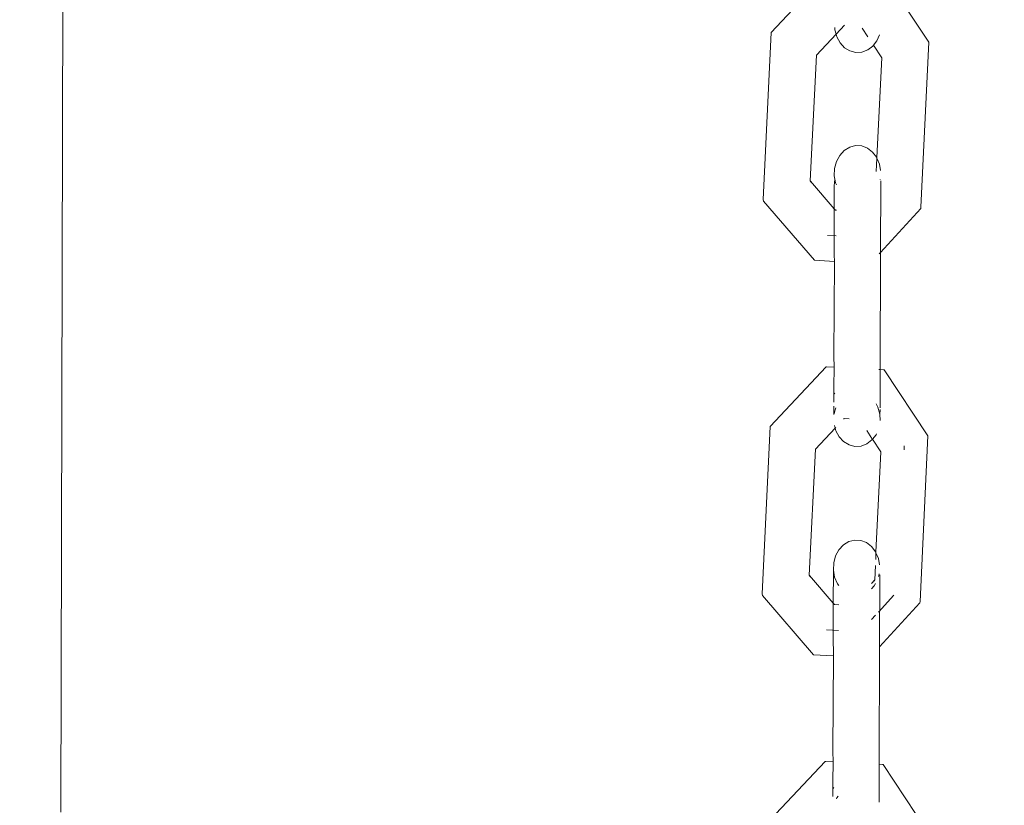
# Model space of a CAD drawing. Units: millimetres. Extents: x -7459 to 5046, y -7539 to 4455.
# Drawn here: x 947 to 1044, y 255 to 332 of the extents above; entities that cross this region are included whole.
import ezdxf

# ---------------------------------------------------------------- set-up
doc = ezdxf.new("R2010")
doc.units = ezdxf.units.MM
doc.layers.get('0').update_dxf_attribs({"lineweight": 5})
doc.layers.add('Размеры', color=10, linetype='Continuous', lineweight=5)
doc.dimstyles.new('размеры Маф', dxfattribs={"dimtxt": 150, "dimasz": 50, "dimexe": 50, "dimexo": 0.0625, "dimgap": 0.09, "dimtad": 1, "dimdec": 0, "dimzin": 0, "dimdsep": 46, "dimtxsty": 'Standard', "dimblk": 'ARCHTICK', "dimcen": 0.09, "dimdle": 50, "dimclrd": 256, "dimclre": 256, "dimclrt": 256, "dimadec": 0, "dimazin": 0, "dimtfac": 1, "dimtdec": 0, "dimtix": 1, "dimtofl": 0, "dimtmove": 0, "dimatfit": 3, "dimfxl": 1, "dimtolj": 1, "dimtzin": 0, "dimlwd": -1, "dimlwe": -1, "dimarcsym": 1})

# ---------------------------------------------------------------- blocks, each defined once
blk = doc.blocks.new('_ArchTick')
at = {"color": 0, "linetype": 'ByBlock', "const_width": 0.15}
blk.add_lwpolyline([(-0.5, -0.5), (0.5, 0.5)], dxfattribs=at)
blk = doc.blocks.new('*D7')
at = {"layer": 'Defpoints', "color": 0, "transparency": 16777216}
for p in [(-7409.217, 1030.326), (4101.939, -2687.488), (4101.939, -7488.907)]:
    blk.add_point(p, dxfattribs=at)
at = {"layer": 'Размеры', "transparency": 16777216}
for p, q in [((-7409.217, 1030.263), (-7409.217, -7538.907)), ((4101.939, -2687.551), (4101.939, -7538.907)), ((-7459.217, -7488.907), (4151.939, -7488.907))]:
    blk.add_line(p, q, dxfattribs=at)
at = {"layer": 'Размеры', "transparency": 16777216, "xscale": 50, "yscale": 50, "zscale": 50, "rotation": 180}
blk.add_blockref('_ArchTick', (-7409.217, -7488.907), dxfattribs=at)
at = {"layer": 'Размеры', "transparency": 16777216, "xscale": 50, "yscale": 50, "zscale": 50}
blk.add_blockref('_ArchTick', (4101.939, -7488.907), dxfattribs=at)
at = {"layer": 'Размеры', "transparency": 16777216, "insert": (-1653.639, -7413.817), "char_height": 150, "attachment_point": 5}
blk.add_mtext('\\A1;11511', dxfattribs=at)
blk = doc.blocks.new('*D8')
at = {"layer": 'Defpoints', "color": 0, "transparency": 16777216}
for p in [(-2453.821, 4405.203), (-2216.634, -6559.084), (4995.927, -6559.084)]:
    blk.add_point(p, dxfattribs=at)
at = {"layer": 'Размеры', "transparency": 16777216}
for p, q in [((4995.927, 4455.203), (4995.927, -6609.084)), ((-2453.758, 4405.203), (5045.927, 4405.203)), ((-2216.571, -6559.084), (5045.927, -6559.084))]:
    blk.add_line(p, q, dxfattribs=at)
at = {"layer": 'Размеры', "transparency": 16777216, "xscale": 50, "yscale": 50, "zscale": 50}
for p, rotation in [((4995.927, 4405.203), 90), ((4995.927, -6559.084), 270)]:
    blk.add_blockref('_ArchTick', p, dxfattribs=dict(at, rotation=rotation))
at = {"layer": 'Размеры', "transparency": 16777216, "insert": (4920.837, -1076.94), "char_height": 150, "attachment_point": 5, "rotation": 90}
blk.add_mtext('\\A1;10964', dxfattribs=at)
blk = doc.blocks.new('*D9')
at = {"layer": 'Defpoints', "color": 0, "transparency": 16777216}
for p in [(-4909.217, 1288.744), (2601.143, -2688.819), (2601.143, -5412.008)]:
    blk.add_point(p, dxfattribs=at)
at = {"layer": 'Размеры', "transparency": 16777216}
for p, q in [((-4909.217, 1288.681), (-4909.217, -5462.008)), ((2601.143, -2688.881), (2601.143, -5462.008)), ((-4959.217, -5412.008), (2651.143, -5412.008))]:
    blk.add_line(p, q, dxfattribs=at)
at = {"layer": 'Размеры', "transparency": 16777216, "xscale": 50, "yscale": 50, "zscale": 50, "rotation": 180}
blk.add_blockref('_ArchTick', (-4909.217, -5412.008), dxfattribs=at)
at = {"layer": 'Размеры', "transparency": 16777216, "xscale": 50, "yscale": 50, "zscale": 50}
blk.add_blockref('_ArchTick', (2601.143, -5412.008), dxfattribs=at)
at = {"layer": 'Размеры', "transparency": 16777216, "insert": (-1154.037, -5336.918), "char_height": 150, "attachment_point": 5}
blk.add_mtext('\\A1;7510', dxfattribs=at)
blk = doc.blocks.new('*D10')
at = {"layer": 'Defpoints', "color": 0, "transparency": 16777216}
for p in [(-2856.189, 2906.163), (3000.249, 2906.163), (1118.4, -4875.069)]:
    blk.add_point(p, dxfattribs=at)
at = {"layer": 'Размеры', "transparency": 16777216}
for p, q in [((3000.249, -4925.069), (3000.249, 2956.163)), ((-2856.126, 2906.163), (3050.249, 2906.163)), ((1118.463, -4875.069), (3050.249, -4875.069))]:
    blk.add_line(p, q, dxfattribs=at)
at = {"layer": 'Размеры', "transparency": 16777216, "xscale": 50, "yscale": 50, "zscale": 50}
for p, rotation in [((3000.249, 2906.163), 90), ((3000.249, -4875.069), 270)]:
    blk.add_blockref('_ArchTick', p, dxfattribs=dict(at, rotation=rotation))
at = {"layer": 'Размеры', "transparency": 16777216, "insert": (2925.159, -984.453), "char_height": 150, "attachment_point": 5, "rotation": 90}
blk.add_mtext('\\A1;7781', dxfattribs=at)

msp = doc.modelspace()

# ---------------------------------------------------------------- linework, layer by layer
for p, q in [((951.362, 254.399), (951.712, 400.359)), ((1020.727, 330.554), (1026.199, 336.374)), ((1031.866, 336.071), (1036.142, 329.633)), ((1026.961, 331.054), (1026.97, 330.81)), ((1027.084, 330.386), (1027.913, 331.268)), ((1029.612, 330.996), (1030.175, 330.149)), ((1019.95, 314.236), (1020.727, 330.554)), ((1025.163, 328.343), (1027.084, 330.386)), ((1026.97, 330.81), (1027.084, 330.386)), ((1027.084, 330.386), (1027.15, 330.142)), ((1027.15, 330.142), (1027.47, 329.552)), ((1031.072, 329.749), (1031.327, 330.331)), ((1027.47, 329.552), (1027.908, 329.079)), ((1027.908, 329.079), (1028.435, 328.757)), ((1030.172, 328.853), (1030.672, 329.231)), ((1030.672, 329.231), (1030.733, 329.31)), ((1030.733, 329.31), (1031.072, 329.749)), ((1030.733, 329.31), (1031.538, 328.097)), ((1036.142, 329.633), (1035.374, 313.508)), ((1024.541, 316.07), (1025.163, 328.343)), ((1028.435, 328.757), (1029.014, 328.607)), ((1029.014, 328.607), (1029.607, 328.64)), ((1029.607, 328.64), (1030.172, 328.853)), ((1031.538, 328.097), (1031.045, 318.345)), ((1027.884, 319.042), (1028.412, 319.367)), ((1028.412, 319.367), (1028.992, 319.516)), ((1028.992, 319.516), (1029.585, 319.48)), ((1029.585, 319.48), (1030.149, 319.261)), ((1027.121, 317.964), (1027.443, 318.563)), ((1027.443, 318.563), (1027.884, 319.042)), ((1030.149, 319.261), (1030.647, 318.874)), ((1030.647, 318.874), (1031.045, 318.345)), ((1026.938, 317.285), (1027.121, 317.964)), ((1031.011, 316.989), (1031.073, 318.279)), ((1031.045, 318.345), (1031.073, 318.279)), ((1031.073, 318.279), (1031.315, 317.71)), ((1031.315, 317.71), (1031.427, 317.079)), ((1026.908, 316.573), (1026.938, 317.285)), ((1026.908, 316.573), (1026.968, 316.232)), ((1024.541, 316.07), (1024.577, 316.03)), ((1024.577, 316.03), (1024.572, 315.929)), ((1026.9, 313.329), (1024.577, 316.03)), ((1026.905, 315.585), (1026.9, 313.329)), ((1026.905, 315.585), (1026.968, 316.232)), ((1027.032, 315.875), (1026.968, 316.232)), ((1027.115, 315.678), (1027.032, 315.875)), ((1031.386, 316.215), (1031.377, 316.182)), ((1031.436, 316.08), (1031.42, 309.077)), ((1019.981, 314.095), (1019.95, 314.236)), ((1024.959, 308.309), (1019.981, 314.095)), ((1026.9, 313.329), (1026.889, 308.838)), ((1027.011, 313.2), (1026.9, 313.329)), ((1027.109, 313.195), (1027.011, 313.2)), ((1035.347, 313.369), (1031.42, 309.077)), ((1035.374, 313.508), (1035.347, 313.369)), ((1027.103, 310.694), (1026.231, 310.741)), ((1026.889, 308.838), (1026.916, 308.204)), ((1031.42, 309.077), (1031.294, 308.939)), ((1031.42, 309.077), (1031.392, 297.632)), ((1026.916, 308.204), (1024.959, 308.309)), ((1026.916, 308.204), (1026.865, 298.957)), ((1026.865, 298.957), (1026.891, 297.874)), ((1020.635, 292.075), (1026.107, 297.907)), ((1026.155, 297.913), (1026.107, 297.907)), ((1026.155, 297.913), (1026.891, 297.874)), ((1026.891, 297.874), (1026.858, 295.905)), ((1031.267, 297.639), (1031.392, 297.632)), ((1031.392, 297.632), (1031.383, 293.889)), ((1031.392, 297.632), (1031.705, 297.615)), ((1031.705, 297.615), (1031.773, 297.602)), ((1031.773, 297.602), (1036.05, 291.151)), ((1026.945, 295.33), (1026.852, 295.231)), ((1026.858, 295.905), (1026.855, 294.45)), ((1026.852, 293.25), (1026.854, 294.061)), ((1026.978, 293.722), (1026.9, 293.302)), ((1027.063, 293.915), (1026.978, 293.722)), ((1031.173, 293.952), (1030.987, 294.295)), ((1031.353, 293.284), (1031.173, 293.952)), ((1031.383, 293.67), (1031.353, 293.284)), ((1031.383, 293.742), (1031.383, 293.67)), ((1027.821, 292.794), (1027.83, 292.848)), ((1027.83, 292.848), (1027.878, 292.854)), ((1027.878, 292.854), (1028.349, 292.82)), ((1031.38, 292.656), (1031.353, 293.284)), ((1019.858, 275.723), (1020.635, 292.075)), ((1025.071, 289.863), (1026.993, 291.911)), ((1026.925, 292.162), (1026.993, 291.911)), ((1026.993, 291.911), (1027.058, 291.981)), ((1026.993, 291.911), (1027.058, 291.67)), ((1027.058, 291.67), (1027.377, 291.081)), ((1030.083, 291.672), (1030.58, 290.922)), ((1027.377, 291.081), (1027.816, 290.609)), ((1027.816, 290.609), (1028.342, 290.287)), ((1030.08, 290.383), (1030.58, 290.761)), ((1030.58, 290.761), (1030.638, 290.835)), ((1030.638, 290.835), (1030.98, 291.278)), ((1030.638, 290.835), (1031.446, 289.616)), ((1030.98, 291.278), (1031.015, 291.359)), ((1036.05, 291.151), (1035.282, 274.993)), ((1024.449, 277.559), (1025.071, 289.863)), ((1028.342, 290.287), (1028.922, 290.138)), ((1028.922, 290.138), (1029.515, 290.17)), ((1029.515, 290.17), (1030.08, 290.383)), ((1031.446, 289.616), (1030.952, 279.818)), ((1033.739, 290.188), (1033.721, 289.814)), ((1028.32, 280.839), (1028.9, 280.988)), ((1028.9, 280.988), (1029.493, 280.952)), ((1029.493, 280.952), (1030.057, 280.734)), ((1027.028, 279.439), (1027.351, 280.037)), ((1027.351, 280.037), (1027.791, 280.514)), ((1027.791, 280.514), (1028.32, 280.839)), ((1030.057, 280.734), (1030.555, 280.347)), ((1030.555, 280.347), (1030.952, 279.818)), ((1026.846, 278.761), (1027.028, 279.439)), ((1030.979, 279.755), (1030.949, 279.103)), ((1030.952, 279.818), (1030.979, 279.755)), ((1030.979, 279.755), (1031.222, 279.184)), ((1031.222, 279.184), (1031.333, 278.561)), ((1026.815, 278.049), (1026.807, 274.812)), ((1026.815, 278.049), (1026.846, 278.761)), ((1026.939, 277.353), (1026.815, 278.049)), ((1030.92, 278.507), (1030.873, 277.116)), ((1024.484, 277.518), (1024.449, 277.559)), ((1024.484, 277.518), (1024.479, 277.423)), ((1026.807, 274.812), (1024.484, 277.518)), ((1027.209, 276.719), (1026.939, 277.353)), ((1030.851, 277.092), (1030.546, 276.758)), ((1030.846, 276.982), (1030.851, 277.092)), ((1030.851, 277.092), (1030.873, 277.116)), ((1031.289, 277.676), (1031.218, 277.414)), ((1031.344, 277.585), (1031.327, 270.558)), ((1027.343, 276.542), (1027.209, 276.719)), ((1030.81, 276.501), (1030.545, 276.213)), ((1030.945, 276.75), (1030.81, 276.501)), ((1019.888, 275.587), (1019.858, 275.723)), ((1024.866, 269.789), (1019.888, 275.587)), ((1032.71, 275.6), (1031.21, 273.957)), ((1026.8, 271.548), (1026.807, 274.812)), ((1026.918, 274.683), (1026.807, 274.812)), ((1027.338, 274.66), (1026.918, 274.683)), ((1035.255, 274.859), (1031.327, 270.558)), ((1035.282, 274.993), (1035.255, 274.859)), ((1030.938, 273.659), (1030.538, 273.222)), ((1027.332, 272.158), (1026.13, 272.223)), ((1026.824, 269.684), (1026.8, 271.548)), ((1031.3, 259.086), (1031.327, 270.558)), ((1026.824, 269.684), (1024.866, 269.789)), ((1026.824, 269.684), (1026.773, 260.359)), ((1026.773, 260.359), (1026.799, 259.328)), ((1021.205, 254.231), (1026.015, 259.367)), ((1026.063, 259.368), (1026.015, 259.367)), ((1026.063, 259.368), (1026.799, 259.328)), ((1026.799, 259.328), (1026.766, 257.405)), ((1031.291, 255.381), (1031.3, 259.086)), ((1031.3, 259.086), (1031.613, 259.069)), ((1031.613, 259.069), (1031.681, 259.062)), ((1031.681, 259.062), (1034.898, 254.198)), ((1026.762, 255.928), (1026.766, 257.405)), ((1026.868, 256.803), (1026.766, 256.694)), ((1027.293, 255.972), (1027.159, 255.798)), ((1027.159, 255.798), (1027.12, 255.709))]:
    msp.add_line(p, q)

# ---------------------------------------------------------------- dimensions: what is measured, and where the dimension line sits
at = {"layer": 'Размеры'}
for base, p1, p2, picture, middle in [((4995.927, -6559.084), (-2453.821, 4405.203), (-2216.634, -6559.084), '*D8', (4920.837, -1076.94)), ((3000.249, 2906.163), (1118.4, -4875.069), (-2856.189, 2906.163), '*D10', (2925.159, -984.453))]:
    dim = msp.add_linear_dim(base=base, p1=p1, p2=p2, angle=90, dimstyle='размеры Маф', dxfattribs=at)
    dim.commit()
    dim.dimension.update_dxf_attribs({"geometry": picture, "text_midpoint": middle})
for base, p1, p2, picture, middle in [((2601.143, -5412.008), (-4909.217, 1288.744), (2601.143, -2688.819), '*D9', (-1154.037, -5336.918)), ((4101.939, -7488.907), (-7409.217, 1030.326), (4101.939, -2687.488), '*D7', (-1653.639, -7413.817))]:
    dim = msp.add_linear_dim(base=base, p1=p1, p2=p2, dimstyle='размеры Маф', dxfattribs=at)
    dim.commit()
    dim.dimension.update_dxf_attribs({"geometry": picture, "text_midpoint": middle})

doc.saveas('drawing.dxf')
